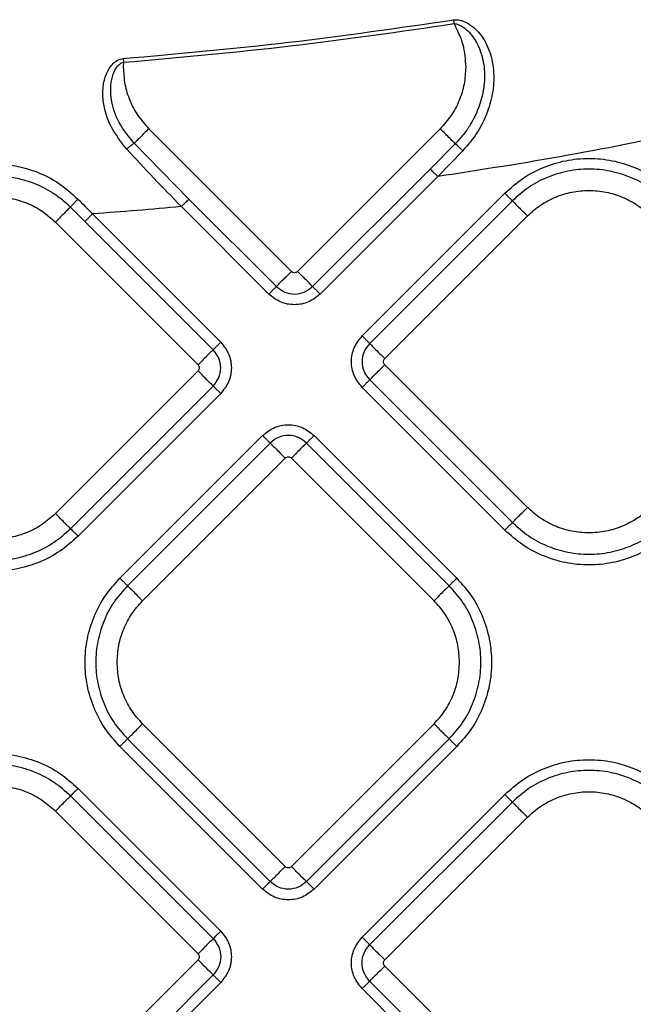
# Model space of a CAD drawing. Extents: x 935 to 1035, y 781 to 934.
# Drawn here: x 964 to 967, y 840 to 844 of the extents above; entities that cross this region are included whole.
import ezdxf

# ---------------------------------------------------------------- set-up
doc = ezdxf.new("R2010")
doc.units = 0
doc.header["$MEASUREMENT"] = 0
doc.layers.add('1', color=4, linetype='Continuous')

# ---------------------------------------------------------------- blocks, each defined once
blk = doc.blocks.new('2023 ENVOY HL')
at = {"layer": '1', "color": 3, "linetype": 'Continuous', "lineweight": 25}
for p, q in [((29.9975, 45.1063), (29.9989, 45.0887)), ((29.9989, 45.0887), (29.9983, 45.0662)), ((30.7748, 44.1233), (30.1159, 44.7821)), ((31.4619, 44.7821), (30.8031, 44.1233)), ((30.3015, 44.4571), (30.0485, 44.7147)), ((31.5314, 44.7126), (31.4153, 44.596)), ((31.5658, 44.6803), (31.4501, 44.5612)), ((30.8728, 44.0535), (31.4153, 44.596)), ((31.4501, 44.5612), (30.9077, 44.0187)), ((31.1012, 43.8252), (31.76, 44.484)), ((30.6702, 44.0187), (30.2666, 44.4222)), ((30.3015, 44.4571), (30.7051, 44.0535)), ((31.7949, 44.4491), (31.1361, 43.7903)), ((29.7543, 44.4205), (29.8212, 44.3538)), ((29.8561, 44.3887), (30.4481, 43.7966)), ((31.2058, 43.7206), (31.8646, 44.3794)), ((29.6847, 44.3509), (30.3435, 43.692)), ((30.4133, 43.7618), (29.8212, 44.3538)), ((30.3435, 43.6638), (29.6847, 43.0049)), ((31.8646, 43.0334), (31.2058, 43.6923)), ((31.1361, 43.6225), (31.7949, 42.9637)), ((29.7544, 42.9352), (30.4133, 43.594)), ((30.4481, 43.5592), (29.7893, 42.9003)), ((31.76, 42.9289), (31.1012, 43.5877)), ((29.9828, 42.7068), (30.6417, 43.3656)), ((30.6765, 43.3308), (30.0177, 42.6719)), ((31.5031, 42.6719), (30.8443, 43.3308)), ((30.8791, 43.3656), (31.538, 42.7068)), ((30.0874, 42.6022), (30.7463, 43.261)), ((30.7745, 43.261), (31.4334, 42.6022)), ((30.7463, 41.3752), (30.0874, 42.0341)), ((31.4334, 42.0341), (30.7745, 41.3752)), ((30.6417, 41.2707), (29.9828, 41.9295)), ((30.0177, 41.9644), (30.6765, 41.3055)), ((30.8443, 41.3055), (31.5031, 41.9644)), ((31.538, 41.9295), (30.8791, 41.2707)), ((30.4133, 41.0423), (29.7545, 41.7011)), ((29.7893, 41.736), (30.4481, 41.0772)), ((31.1012, 41.0486), (31.76, 41.7075)), ((31.7949, 41.6726), (31.136, 41.0138)), ((29.6847, 41.6314), (30.3436, 40.9726)), ((31.2057, 40.944), (31.8646, 41.6029)), ((30.3436, 40.9443), (29.6847, 40.2854)), ((29.7545, 40.2157), (30.4133, 40.8745)), ((31.8646, 40.2569), (31.2057, 40.9158)), ((30.4481, 40.8397), (29.7893, 40.1809)), ((31.136, 40.846), (31.7949, 40.1872)), ((31.76, 40.1523), (31.1012, 40.8112))]:
    blk.add_line(p, q, dxfattribs=at)
for points, knots in [([(29.9975, 45.1063), (30.2528, 45.129), (30.7629, 45.1744), (31.2697, 45.248), (31.5228, 45.2848)], [0, 0, 0, 0, 0.500506, 1, 1, 1, 1]), ([(31.5228, 45.2848), (31.5293, 45.2852), (31.5423, 45.2861), (31.5683, 45.28), (31.6127, 45.258), (31.6642, 45.2024), (31.7015, 45.1155), (31.713, 45.0172), (31.7008, 44.919), (31.6695, 44.8283), (31.6247, 44.7475), (31.5851, 44.7024), (31.5658, 44.6803)], [0, 0, 0, 0, 0.025868, 0.052132, 0.106869, 0.227047, 0.359468, 0.496343, 0.630721, 0.75945, 0.882314, 1, 1, 1, 1]), ([(31.5228, 45.2848), (31.5233, 45.2819), (31.5242, 45.2763), (31.5251, 45.2703), (31.5255, 45.2674)], [0, 0, 0, 0, 0.5, 1, 1, 1, 1]), ([(29.9989, 45.0887), (30.2599, 45.112), (30.7704, 45.1576), (31.2776, 45.2313), (31.5255, 45.2674)], [0, 0, 0, 0, 0.511251, 1, 1, 1, 1]), ([(31.5255, 45.2674), (31.5294, 45.267), (31.5381, 45.2662), (31.5583, 45.2583), (31.5826, 45.2412), (31.6088, 45.2131), (31.6304, 45.1801), (31.6477, 45.1416), (31.6637, 45.0858), (31.6683, 45.0274), (31.6631, 44.9701), (31.6521, 44.9132), (31.6313, 44.8554), (31.6003, 44.7985), (31.5698, 44.754), (31.5445, 44.7267), (31.5314, 44.7126)], [0, 0, 0, 0, 0.01782, 0.039769, 0.098566, 0.153772, 0.217828, 0.281815, 0.35031, 0.487608, 0.550422, 0.615787, 0.753925, 0.829965, 0.91199, 1, 1, 1, 1]), ([(31.5255, 45.2674), (31.5412, 45.2356), (31.5725, 45.1721), (31.5772, 45.1015), (31.5796, 45.0662)], [0, 0, 0, 0, 0.5000002, 1, 1, 1, 1]), ([(30.0142, 44.6881), (29.9887, 44.7207), (29.9362, 44.7877), (29.9043, 44.8909), (29.9028, 44.9754), (29.9168, 45.0347), (29.9421, 45.0771), (29.9682, 45.0972), (29.9845, 45.1043), (29.9932, 45.1056), (29.9975, 45.1063)], [0, 0, 0, 0, 0.24977, 0.513541, 0.646878, 0.775085, 0.89297, 0.947503, 0.973904, 1, 1, 1, 1]), ([(30.0485, 44.7147), (30.0234, 44.7454), (29.9751, 44.8047), (29.944, 44.896), (29.9381, 44.9687), (29.9452, 45.0209), (29.9613, 45.0597), (29.9794, 45.0798), (29.9908, 45.0868), (29.9963, 45.0881), (29.9989, 45.0887)], [0, 0, 0, 0, 0.27621, 0.532978, 0.666338, 0.793502, 0.907403, 0.960528, 0.981591, 1, 1, 1, 1]), ([(29.9983, 45.0662), (29.9998, 45.0399), (30.0027, 44.9873), (30.0268, 44.9116), (30.0633, 44.8411), (30.0984, 44.8018), (30.1159, 44.7821)], [0, 0, 0, 0, 0.249999, 0.499998, 0.749997, 1, 1, 1, 1]), ([(31.5796, 45.0662), (31.5781, 45.0399), (31.5751, 44.9873), (31.5511, 44.9116), (31.5145, 44.8411), (31.4794, 44.8018), (31.4619, 44.7821)], [0, 0, 0, 0, 0.25, 0.500001, 0.750001, 1, 1, 1, 1]), ([(30.1159, 44.7821), (30.1085, 44.7746), (30.0935, 44.7597), (30.0735, 44.7397), (30.0572, 44.7234), (30.0514, 44.7176), (30.0485, 44.7147)], [0, 0, 0, 0, 0.250008, 0.499999, 0.749997, 1, 1, 1, 1]), ([(32.6514, 44.7781), (32.4521, 44.7368), (32.0535, 44.6543), (31.6512, 44.5922), (31.4501, 44.5612)], [0, 0, 0, 0, 0.500112, 1, 1, 1, 1]), ([(31.5314, 44.7126), (31.5291, 44.7149), (31.5245, 44.7195), (31.5079, 44.7361), (31.4864, 44.7576), (31.4701, 44.7739), (31.4619, 44.7821)], [0, 0, 0, 0, 0.249997, 0.500001, 0.750002, 1, 1, 1, 1]), ([(30.0142, 44.6881), (30.0178, 44.6913), (30.025, 44.6978), (30.0349, 44.7058), (30.0433, 44.7119), (30.0468, 44.7138), (30.0485, 44.7147)], [0, 0, 0, 0, 0.250013, 0.5000214, 0.7500113, 1, 1, 1, 1]), ([(31.5658, 44.6803), (31.5618, 44.6842), (31.5538, 44.6921), (31.5433, 44.702), (31.5351, 44.7096), (31.5326, 44.7116), (31.5314, 44.7126)], [0, 0, 0, 0, 0.249986, 0.500002, 0.750005, 1, 1, 1, 1]), ([(30.2666, 44.4222), (30.224, 44.4661), (30.1385, 44.5539), (30.0557, 44.6433), (30.0142, 44.6881)], [0, 0, 0, 0, 0.499528, 1, 1, 1, 1]), ([(29.0123, 44.458), (29.0402, 44.483), (29.0949, 44.532), (29.1921, 44.5817), (29.2932, 44.612), (29.3972, 44.6224), (29.5018, 44.6133), (29.6045, 44.5835), (29.7041, 44.5333), (29.7602, 44.483), (29.789, 44.4571)], [0, 0, 0, 0, 0.1300783, 0.2546924, 0.3758531, 0.4955832, 0.6158424, 0.7386264, 0.8660041, 1, 1, 1, 1]), ([(31.76, 44.484), (31.7869, 44.508), (31.8407, 44.5559), (31.9372, 44.6062), (32.0407, 44.6379), (32.1487, 44.6485), (32.2566, 44.6379), (32.3602, 44.6062), (32.4567, 44.5559), (32.5104, 44.508), (32.5373, 44.484)], [0, 0, 0, 0, 0.125001, 0.25, 0.374999, 0.5, 0.625001, 0.75, 0.874999, 1, 1, 1, 1]), ([(29.0471, 44.4203), (29.0568, 44.4294), (29.0814, 44.4526), (29.1236, 44.4834), (29.1697, 44.5099), (29.2196, 44.5322), (29.2743, 44.55), (29.3365, 44.5618), (29.3985, 44.5659), (29.4608, 44.5625), (29.5236, 44.5512), (29.5804, 44.5333), (29.6304, 44.511), (29.6757, 44.485), (29.7175, 44.455), (29.7429, 44.4313), (29.7543, 44.4205)], [0, 0, 0, 0, 0.050887, 0.129457, 0.199647, 0.254065, 0.338636, 0.419296, 0.496083, 0.576079, 0.657554, 0.739962, 0.803452, 0.867025, 0.939758, 1, 1, 1, 1]), ([(31.4153, 44.596), (31.4164, 44.5949), (31.4186, 44.5927), (31.4269, 44.5844), (31.4377, 44.5736), (31.446, 44.5653), (31.4501, 44.5612)], [0, 0, 0, 0, 0.249997, 0.499995, 0.749999, 1, 1, 1, 1]), ([(32.5025, 44.4491), (32.478, 44.4709), (32.429, 44.5146), (32.3412, 44.5604), (32.247, 44.5892), (32.1487, 44.5989), (32.0504, 44.5892), (31.9561, 44.5604), (31.8683, 44.5146), (31.8194, 44.4709), (31.7949, 44.4491)], [0, 0, 0, 0, 0.125, 0.25, 0.375, 0.5, 0.625, 0.75, 0.875, 1, 1, 1, 1]), ([(29.1166, 44.3509), (29.1362, 44.3684), (29.1755, 44.4035), (29.246, 44.4402), (29.3217, 44.4634), (29.4006, 44.4711), (29.4796, 44.4634), (29.5552, 44.4402), (29.6258, 44.4035), (29.6651, 44.3684), (29.6847, 44.3509)], [0, 0, 0, 0, 0.125, 0.249999, 0.374999, 0.500002, 0.625001, 0.750001, 0.875, 1, 1, 1, 1]), ([(31.7949, 44.4491), (31.7938, 44.4502), (31.7916, 44.4524), (31.7833, 44.4607), (31.7724, 44.4716), (31.7642, 44.4798), (31.76, 44.484)], [0, 0, 0, 0, 0.249994, 0.49999, 0.749991, 1, 1, 1, 1]), ([(31.8646, 44.3794), (31.8843, 44.3969), (31.9236, 44.432), (31.9941, 44.4687), (32.0698, 44.4919), (32.1487, 44.4996), (32.2276, 44.4919), (32.3033, 44.4687), (32.3738, 44.432), (32.4131, 44.3969), (32.4327, 44.3794)], [0, 0, 0, 0, 0.125001, 0.25, 0.374999, 0.5, 0.625001, 0.75, 0.874999, 1, 1, 1, 1]), ([(29.789, 44.4571), (29.7848, 44.4529), (29.7765, 44.4445), (29.7657, 44.4332), (29.7574, 44.4243), (29.7554, 44.4218), (29.7543, 44.4205)], [0, 0, 0, 0, 0.24999, 0.499993, 0.750006, 1, 1, 1, 1]), ([(29.789, 44.4571), (29.8002, 44.4457), (29.8226, 44.423), (29.8449, 44.4001), (29.8561, 44.3887)], [0, 0, 0, 0, 0.499672, 1, 1, 1, 1]), ([(30.2666, 44.4222), (30.1982, 44.4162), (30.0614, 44.4042), (29.9245, 44.3938), (29.8561, 44.3887)], [0, 0, 0, 0, 0.500131, 1, 1, 1, 1]), ([(30.2666, 44.4222), (30.2708, 44.4264), (30.2791, 44.4347), (30.2899, 44.4455), (30.2982, 44.4538), (30.3004, 44.456), (30.3015, 44.4571)], [0, 0, 0, 0, 0.249999, 0.500001, 0.750005, 1, 1, 1, 1]), ([(31.7949, 44.4491), (31.7971, 44.4469), (31.8015, 44.4425), (31.8181, 44.4259), (31.8398, 44.4042), (31.8563, 44.3877), (31.8646, 44.3794)], [0, 0, 0, 0, 0.249996, 0.500002, 0.750001, 1, 1, 1, 1]), ([(29.7543, 44.4205), (29.7521, 44.4182), (29.7475, 44.4137), (29.7309, 44.3971), (29.7094, 44.3756), (29.6929, 44.3591), (29.6847, 44.3509)], [0, 0, 0, 0, 0.249993, 0.500002, 0.749996, 1, 1, 1, 1]), ([(29.8212, 44.3538), (29.8223, 44.3549), (29.8245, 44.3571), (29.8328, 44.3654), (29.8437, 44.3763), (29.8519, 44.3845), (29.8561, 44.3887)], [0, 0, 0, 0, 0.250001, 0.499993, 0.749997, 1, 1, 1, 1]), ([(30.7051, 44.0535), (30.7073, 44.0558), (30.7117, 44.0602), (30.7283, 44.0768), (30.7499, 44.0984), (30.7665, 44.115), (30.7748, 44.1233)], [0, 0, 0, 0, 0.249994, 0.499999, 0.749996, 1, 1, 1, 1]), ([(30.8031, 44.1233), (30.801, 44.1216), (30.7969, 44.1183), (30.7889, 44.1169), (30.781, 44.1184), (30.7768, 44.1216), (30.7748, 44.1233)], [0, 0, 0, 0, 0.250203, 0.500147, 0.750075, 1, 1, 1, 1]), ([(30.8728, 44.0535), (30.8706, 44.0558), (30.8661, 44.0602), (30.8495, 44.0768), (30.8279, 44.0984), (30.8113, 44.115), (30.8031, 44.1233)], [0, 0, 0, 0, 0.249995, 0.5000035, 0.7500012, 1, 1, 1, 1]), ([(30.7051, 44.0535), (30.7039, 44.0524), (30.7017, 44.0502), (30.6934, 44.0419), (30.6826, 44.0311), (30.6743, 44.0228), (30.6702, 44.0187)], [0, 0, 0, 0, 0.249993, 0.499986, 0.749994, 1, 1, 1, 1]), ([(30.9077, 44.0187), (30.8903, 44.005), (30.8556, 43.9775), (30.7889, 43.9655), (30.7223, 43.9775), (30.6875, 44.005), (30.6702, 44.0187)], [0, 0, 0, 0, 0.250066, 0.49998, 0.749929, 1, 1, 1, 1]), ([(30.7051, 44.0535), (30.7173, 44.0439), (30.7419, 44.0245), (30.7889, 44.0159), (30.836, 44.0245), (30.8605, 44.0439), (30.8728, 44.0535)], [0, 0, 0, 0, 0.249877, 0.500012, 0.750135, 1, 1, 1, 1]), ([(30.8728, 44.0535), (30.8739, 44.0524), (30.8761, 44.0502), (30.8844, 44.0419), (30.8952, 44.0311), (30.9035, 44.0228), (30.9077, 44.0187)], [0, 0, 0, 0, 0.249996, 0.499992, 0.750002, 1, 1, 1, 1]), ([(30.4133, 43.7618), (30.4144, 43.7629), (30.4166, 43.7651), (30.4249, 43.7734), (30.4357, 43.7842), (30.444, 43.7925), (30.4481, 43.7966)], [0, 0, 0, 0, 0.249993, 0.499992, 0.749997, 1, 1, 1, 1]), ([(30.4481, 43.7966), (30.4618, 43.7793), (30.4893, 43.7445), (30.5013, 43.6779), (30.4893, 43.6113), (30.4618, 43.5765), (30.4481, 43.5592)], [0, 0, 0, 0, 0.250071, 0.500017, 0.749934, 1, 1, 1, 1]), ([(31.1012, 43.5877), (31.0875, 43.605), (31.06, 43.6398), (31.048, 43.7064), (31.06, 43.7731), (31.0875, 43.8078), (31.1012, 43.8252)], [0, 0, 0, 0, 0.250071, 0.500018, 0.749934, 1, 1, 1, 1]), ([(31.1361, 43.7903), (31.1349, 43.7914), (31.1327, 43.7936), (31.1244, 43.8019), (31.1136, 43.8127), (31.1053, 43.821), (31.1012, 43.8252)], [0, 0, 0, 0, 0.249993, 0.499992, 0.749998, 1, 1, 1, 1]), ([(31.1361, 43.7903), (31.1264, 43.778), (31.107, 43.7535), (31.0984, 43.7064), (31.107, 43.6594), (31.1264, 43.6348), (31.1361, 43.6225)], [0, 0, 0, 0, 0.249861, 0.499986, 0.750125, 1, 1, 1, 1]), ([(31.1361, 43.7903), (31.1383, 43.7881), (31.1427, 43.7836), (31.1593, 43.767), (31.1809, 43.7454), (31.1975, 43.7288), (31.2058, 43.7206)], [0, 0, 0, 0, 0.249995, 0.5000035, 0.7500012, 1, 1, 1, 1]), ([(30.4133, 43.7618), (30.4111, 43.7596), (30.4066, 43.7551), (30.39, 43.7385), (30.3684, 43.7169), (30.3518, 43.7003), (30.3435, 43.692)], [0, 0, 0, 0, 0.249996, 0.500006, 0.750001, 1, 1, 1, 1]), ([(30.4133, 43.594), (30.4229, 43.6063), (30.4423, 43.6308), (30.4509, 43.6779), (30.4423, 43.725), (30.4229, 43.7495), (30.4133, 43.7618)], [0, 0, 0, 0, 0.249861, 0.499986, 0.750125, 1, 1, 1, 1]), ([(31.2058, 43.6923), (31.2041, 43.6943), (31.2009, 43.6985), (31.1994, 43.7064), (31.2009, 43.7143), (31.2041, 43.7185), (31.2058, 43.7206)], [0, 0, 0, 0, 0.250237, 0.5, 0.749767, 1, 1, 1, 1]), ([(30.3435, 43.692), (30.3452, 43.69), (30.3484, 43.6858), (30.3499, 43.6779), (30.3484, 43.67), (30.3452, 43.6658), (30.3435, 43.6638)], [0, 0, 0, 0, 0.250218, 0.5, 0.749782, 1, 1, 1, 1]), ([(30.4133, 43.594), (30.4111, 43.5963), (30.4066, 43.6007), (30.39, 43.6173), (30.3684, 43.6389), (30.3518, 43.6555), (30.3435, 43.6638)], [0, 0, 0, 0, 0.249996, 0.500006, 0.750001, 1, 1, 1, 1]), ([(31.1361, 43.6225), (31.1383, 43.6248), (31.1427, 43.6292), (31.1593, 43.6458), (31.1809, 43.6674), (31.1975, 43.684), (31.2058, 43.6923)], [0, 0, 0, 0, 0.249995, 0.500004, 0.750002, 1, 1, 1, 1]), ([(31.1361, 43.6225), (31.1349, 43.6214), (31.1327, 43.6192), (31.1244, 43.6109), (31.1136, 43.6001), (31.1053, 43.5918), (31.1012, 43.5877)], [0, 0, 0, 0, 0.2499932, 0.4999919, 0.7499968, 1, 1, 1, 1]), ([(30.4133, 43.594), (30.4144, 43.5929), (30.4166, 43.5907), (30.4249, 43.5824), (30.4357, 43.5716), (30.444, 43.5633), (30.4481, 43.5592)], [0, 0, 0, 0, 0.249993, 0.499992, 0.749997, 1, 1, 1, 1]), ([(30.6417, 43.3656), (30.659, 43.3793), (30.6938, 43.4068), (30.7604, 43.4188), (30.8271, 43.4068), (30.8618, 43.3793), (30.8791, 43.3656)], [0, 0, 0, 0, 0.250071, 0.500016, 0.74993, 1, 1, 1, 1]), ([(30.6765, 43.3308), (30.6754, 43.3319), (30.6732, 43.3341), (30.6649, 43.3424), (30.6541, 43.3532), (30.6458, 43.3615), (30.6417, 43.3656)], [0, 0, 0, 0, 0.2499966, 0.4999915, 0.7500022, 1, 1, 1, 1]), ([(30.8443, 43.3308), (30.832, 43.3404), (30.8075, 43.3598), (30.7604, 43.3684), (30.7133, 43.3598), (30.6888, 43.3404), (30.6765, 43.3308)], [0, 0, 0, 0, 0.2498598, 0.4999825, 0.7501235, 1, 1, 1, 1]), ([(30.6765, 43.3308), (30.6788, 43.3286), (30.6832, 43.3241), (30.6998, 43.3075), (30.7214, 43.2859), (30.738, 43.2693), (30.7463, 43.261)], [0, 0, 0, 0, 0.249995, 0.500004, 0.750002, 1, 1, 1, 1]), ([(30.8443, 43.3308), (30.8421, 43.3286), (30.8376, 43.3241), (30.821, 43.3075), (30.7994, 43.2859), (30.7828, 43.2693), (30.7745, 43.261)], [0, 0, 0, 0, 0.249995, 0.499999, 0.749996, 1, 1, 1, 1]), ([(30.8443, 43.3308), (30.8454, 43.3319), (30.8476, 43.3341), (30.8559, 43.3424), (30.8667, 43.3532), (30.875, 43.3615), (30.8791, 43.3656)], [0, 0, 0, 0, 0.249993, 0.499986, 0.749994, 1, 1, 1, 1]), ([(30.7463, 43.261), (30.7483, 43.2627), (30.7525, 43.2659), (30.7604, 43.2674), (30.7683, 43.2659), (30.7725, 43.2627), (30.7745, 43.261)], [0, 0, 0, 0, 0.250238, 0.499997, 0.749793, 1, 1, 1, 1]), ([(31.7949, 42.9637), (31.7971, 42.9659), (31.8015, 42.9704), (31.8181, 42.987), (31.8398, 43.0086), (31.8563, 43.0252), (31.8646, 43.0334)], [0, 0, 0, 0, 0.249996, 0.500003, 0.750001, 1, 1, 1, 1]), ([(32.4327, 43.0334), (32.4131, 43.0159), (32.3738, 42.9808), (32.3033, 42.9441), (32.2276, 42.9209), (32.1487, 42.9132), (32.0698, 42.9209), (31.9941, 42.9441), (31.9236, 42.9808), (31.8843, 43.0159), (31.8646, 43.0334)], [0, 0, 0, 0, 0.125001, 0.25, 0.374999, 0.5, 0.625001, 0.75, 0.874999, 1, 1, 1, 1]), ([(29.6847, 43.0049), (29.6651, 42.9874), (29.6258, 42.9523), (29.5552, 42.9156), (29.4796, 42.8924), (29.4006, 42.8847), (29.3217, 42.8924), (29.246, 42.9156), (29.1755, 42.9523), (29.1362, 42.9874), (29.1166, 43.0049)], [0, 0, 0, 0, 0.124999, 0.249999, 0.374999, 0.499998, 0.625001, 0.750001, 0.875001, 1, 1, 1, 1]), ([(29.7544, 42.9352), (29.7522, 42.9374), (29.7478, 42.9418), (29.7312, 42.9584), (29.7095, 42.9801), (29.693, 42.9966), (29.6847, 43.0049)], [0, 0, 0, 0, 0.249996, 0.500006, 0.75, 1, 1, 1, 1]), ([(29.0469, 42.9352), (29.0713, 42.9134), (29.1203, 42.8697), (29.2081, 42.8239), (29.3024, 42.7951), (29.4006, 42.7855), (29.4989, 42.7951), (29.5932, 42.8239), (29.681, 42.8697), (29.73, 42.9134), (29.7544, 42.9352)], [0, 0, 0, 0, 0.124999, 0.250001, 0.375, 0.500001, 0.625, 0.749999, 0.875001, 1, 1, 1, 1]), ([(29.7544, 42.9352), (29.7555, 42.9341), (29.7578, 42.9319), (29.766, 42.9236), (29.7769, 42.9128), (29.7852, 42.9045), (29.7893, 42.9003)], [0, 0, 0, 0, 0.249994, 0.499981, 0.750002, 1, 1, 1, 1]), ([(31.7949, 42.9637), (31.7938, 42.9626), (31.7916, 42.9604), (31.7833, 42.9521), (31.7724, 42.9413), (31.7642, 42.933), (31.76, 42.9289)], [0, 0, 0, 0, 0.249994, 0.499991, 0.749989, 1, 1, 1, 1]), ([(32.5373, 42.9289), (32.5104, 42.9049), (32.4567, 42.8569), (32.3602, 42.8066), (32.2566, 42.7749), (32.1487, 42.7644), (32.0407, 42.7749), (31.9372, 42.8066), (31.8407, 42.8569), (31.7869, 42.9049), (31.76, 42.9289)], [0, 0, 0, 0, 0.125001, 0.25, 0.374999, 0.5, 0.625001, 0.75, 0.874999, 1, 1, 1, 1]), ([(31.7949, 42.9637), (31.8194, 42.9419), (31.8683, 42.8982), (31.9561, 42.8524), (32.0504, 42.8236), (32.1487, 42.814), (32.247, 42.8236), (32.3412, 42.8524), (32.429, 42.8982), (32.478, 42.9419), (32.5025, 42.9637)], [0, 0, 0, 0, 0.125, 0.25, 0.375, 0.5, 0.625, 0.75, 0.875, 1, 1, 1, 1]), ([(29.7893, 42.9003), (29.7624, 42.8764), (29.7086, 42.8284), (29.6122, 42.7781), (29.5086, 42.7464), (29.4006, 42.7358), (29.2927, 42.7464), (29.1891, 42.7781), (29.0926, 42.8284), (29.0389, 42.8764), (29.012, 42.9003)], [0, 0, 0, 0, 0.125, 0.25, 0.374999, 0.499999, 0.625001, 0.75, 0.875, 1, 1, 1, 1]), ([(29.9828, 41.9295), (29.9589, 41.9564), (29.9109, 42.0101), (29.8606, 42.1066), (29.8289, 42.2102), (29.8183, 42.3181), (29.8289, 42.4261), (29.8606, 42.5297), (29.9109, 42.6261), (29.9589, 42.6799), (29.9828, 42.7068)], [0, 0, 0, 0, 0.125, 0.249999, 0.375, 0.5, 0.625, 0.750001, 0.875001, 1, 1, 1, 1]), ([(30.0177, 42.6719), (30.0166, 42.673), (30.0144, 42.6752), (30.0061, 42.6835), (29.9953, 42.6944), (29.987, 42.7027), (29.9828, 42.7068)], [0, 0, 0, 0, 0.249995, 0.499982, 0.750004, 1, 1, 1, 1]), ([(31.5031, 42.6719), (31.5042, 42.673), (31.5064, 42.6752), (31.5147, 42.6835), (31.5255, 42.6944), (31.5338, 42.7027), (31.538, 42.7068)], [0, 0, 0, 0, 0.2499927, 0.499989, 0.7500022, 1, 1, 1, 1]), ([(31.538, 42.7068), (31.562, 42.6799), (31.6099, 42.6261), (31.6602, 42.5297), (31.6919, 42.4261), (31.7025, 42.3181), (31.6919, 42.2102), (31.6602, 42.1066), (31.6099, 42.0101), (31.562, 41.9564), (31.538, 41.9295)], [0, 0, 0, 0, 0.125, 0.25, 0.375, 0.5, 0.625, 0.75, 0.875, 1, 1, 1, 1]), ([(30.0177, 42.6719), (29.9959, 42.6475), (29.9522, 42.5985), (29.9064, 42.5107), (29.8776, 42.4164), (29.868, 42.3181), (29.8776, 42.2199), (29.9064, 42.1256), (29.9522, 42.0378), (29.9959, 41.9888), (30.0177, 41.9644)], [0, 0, 0, 0, 0.125, 0.25, 0.375, 0.5, 0.624999, 0.749999, 0.874999, 1, 1, 1, 1]), ([(30.0177, 42.6719), (30.0199, 42.6697), (30.0243, 42.6653), (30.0409, 42.6487), (30.0626, 42.627), (30.0792, 42.6105), (30.0874, 42.6022)], [0, 0, 0, 0, 0.249996, 0.500006, 0.75, 1, 1, 1, 1]), ([(31.5031, 42.6719), (31.5009, 42.6697), (31.4965, 42.6653), (31.4799, 42.6487), (31.4582, 42.627), (31.4417, 42.6105), (31.4334, 42.6022)], [0, 0, 0, 0, 0.249995, 0.500003, 0.750002, 1, 1, 1, 1]), ([(31.5031, 41.9644), (31.5249, 41.9888), (31.5686, 42.0378), (31.6144, 42.1256), (31.6432, 42.2199), (31.6528, 42.3181), (31.6432, 42.4164), (31.6144, 42.5107), (31.5686, 42.5985), (31.5249, 42.6475), (31.5031, 42.6719)], [0, 0, 0, 0, 0.125, 0.25, 0.375, 0.5, 0.625, 0.75, 0.875, 1, 1, 1, 1]), ([(29.9698, 42.3181), (29.9713, 42.3444), (29.9742, 42.3971), (29.9983, 42.4727), (30.0348, 42.5433), (30.0699, 42.5826), (30.0874, 42.6022)], [0, 0, 0, 0, 0.250001, 0.500001, 0.750001, 1, 1, 1, 1]), ([(31.551, 42.3181), (31.5496, 42.3444), (31.5466, 42.3971), (31.5225, 42.4727), (31.486, 42.5433), (31.4509, 42.5826), (31.4334, 42.6022)], [0, 0, 0, 0, 0.250001, 0.500001, 0.750001, 1, 1, 1, 1]), ([(30.0874, 42.0341), (30.0699, 42.0537), (30.0348, 42.093), (29.9983, 42.1635), (29.9742, 42.2392), (29.9713, 42.2918), (29.9698, 42.3181)], [0, 0, 0, 0, 0.25, 0.5, 0.75, 1, 1, 1, 1]), ([(31.4334, 42.0341), (31.4509, 42.0537), (31.486, 42.093), (31.5225, 42.1635), (31.5466, 42.2392), (31.5496, 42.2918), (31.551, 42.3181)], [0, 0, 0, 0, 0.25, 0.5, 0.75, 1, 1, 1, 1]), ([(30.0177, 41.9644), (30.0199, 41.9666), (30.0243, 41.971), (30.0409, 41.9876), (30.0626, 42.0092), (30.0792, 42.0258), (30.0874, 42.0341)], [0, 0, 0, 0, 0.249996, 0.500006, 0.750001, 1, 1, 1, 1]), ([(31.4334, 42.0341), (31.4417, 42.0258), (31.4582, 42.0092), (31.4799, 41.9876), (31.4965, 41.971), (31.5009, 41.9666), (31.5031, 41.9644)], [0, 0, 0, 0, 0.249998, 0.499996, 0.750005, 1, 1, 1, 1]), ([(30.0177, 41.9644), (30.0166, 41.9632), (30.0144, 41.961), (30.0061, 41.9527), (29.9953, 41.9419), (29.987, 41.9336), (29.9828, 41.9295)], [0, 0, 0, 0, 0.249994, 0.49998, 0.750001, 1, 1, 1, 1]), ([(31.538, 41.9295), (31.5338, 41.9336), (31.5255, 41.9419), (31.5147, 41.9527), (31.5064, 41.961), (31.5042, 41.9632), (31.5031, 41.9644)], [0, 0, 0, 0, 0.2500003, 0.5000129, 0.7500088, 1, 1, 1, 1]), ([(29.012, 41.736), (29.0389, 41.76), (29.0927, 41.8079), (29.1892, 41.8582), (29.2927, 41.8899), (29.4007, 41.9005), (29.5086, 41.8899), (29.6122, 41.8582), (29.7087, 41.8079), (29.7624, 41.76), (29.7893, 41.736)], [0, 0, 0, 0, 0.125002, 0.25, 0.374999, 0.500001, 0.625, 0.75, 0.875, 1, 1, 1, 1]), ([(29.7545, 41.7011), (29.73, 41.7229), (29.681, 41.7666), (29.5932, 41.8124), (29.499, 41.8412), (29.4007, 41.8509), (29.3024, 41.8412), (29.2081, 41.8124), (29.1203, 41.7666), (29.0714, 41.7229), (29.0469, 41.7011)], [0, 0, 0, 0, 0.124999, 0.25, 0.375, 0.499999, 0.625, 0.75, 0.874999, 1, 1, 1, 1]), ([(31.76, 41.7075), (31.7869, 41.7314), (31.8406, 41.7794), (31.9371, 41.8297), (32.0407, 41.8614), (32.1486, 41.872), (32.2566, 41.8614), (32.3602, 41.8297), (32.4566, 41.7794), (32.5104, 41.7314), (32.5373, 41.7075)], [0, 0, 0, 0, 0.125, 0.25, 0.375, 0.500001, 0.625, 0.750001, 0.875, 1, 1, 1, 1]), ([(32.5024, 41.6726), (32.478, 41.6944), (32.429, 41.7381), (32.3412, 41.7839), (32.2469, 41.8127), (32.1486, 41.8223), (32.0504, 41.8127), (31.9561, 41.7839), (31.8683, 41.7381), (31.8193, 41.6944), (31.7949, 41.6726)], [0, 0, 0, 0, 0.1250003, 0.25, 0.3749997, 0.4999993, 0.6250003, 0.75, 0.8749997, 1, 1, 1, 1]), ([(29.1166, 41.6314), (29.1363, 41.6489), (29.1756, 41.684), (29.2461, 41.7207), (29.3218, 41.7439), (29.4007, 41.7516), (29.4796, 41.7439), (29.5553, 41.7207), (29.6258, 41.684), (29.6651, 41.6489), (29.6847, 41.6314)], [0, 0, 0, 0, 0.125002, 0.250002, 0.374999, 0.500002, 0.625, 0.750001, 0.875001, 1, 1, 1, 1]), ([(29.6847, 41.6314), (29.693, 41.6397), (29.7096, 41.6562), (29.7312, 41.6779), (29.7478, 41.6945), (29.7522, 41.6989), (29.7545, 41.7011)], [0, 0, 0, 0, 0.249999, 0.500003, 0.750004, 1, 1, 1, 1]), ([(29.7893, 41.736), (29.7852, 41.7318), (29.7769, 41.7236), (29.7661, 41.7127), (29.7578, 41.7044), (29.7556, 41.7022), (29.7545, 41.7011)], [0, 0, 0, 0, 0.2499975, 0.5, 0.7500036, 1, 1, 1, 1]), ([(31.7949, 41.6726), (31.7938, 41.6737), (31.7915, 41.6759), (31.7832, 41.6842), (31.7724, 41.695), (31.7641, 41.7033), (31.76, 41.7075)], [0, 0, 0, 0, 0.249997, 0.499986, 0.749999, 1, 1, 1, 1]), ([(31.8646, 41.6029), (31.8842, 41.6204), (31.9235, 41.6555), (31.994, 41.6922), (32.0697, 41.7154), (32.1486, 41.7231), (32.2276, 41.7154), (32.3032, 41.6922), (32.3738, 41.6555), (32.4131, 41.6204), (32.4327, 41.6029)], [0, 0, 0, 0, 0.125, 0.249999, 0.375, 0.500001, 0.625, 0.750001, 0.875, 1, 1, 1, 1]), ([(31.7949, 41.6726), (31.7971, 41.6704), (31.8015, 41.666), (31.8181, 41.6494), (31.8397, 41.6277), (31.8563, 41.6112), (31.8646, 41.6029)], [0, 0, 0, 0, 0.249995, 0.500003, 0.750002, 1, 1, 1, 1]), ([(30.6765, 41.3055), (30.6788, 41.3077), (30.6832, 41.3122), (30.6998, 41.3288), (30.7214, 41.3504), (30.738, 41.367), (30.7463, 41.3752)], [0, 0, 0, 0, 0.249995, 0.500004, 0.750001, 1, 1, 1, 1]), ([(30.7745, 41.3752), (30.7725, 41.3736), (30.7683, 41.3703), (30.7604, 41.3689), (30.7525, 41.3703), (30.7483, 41.3736), (30.7463, 41.3752)], [0, 0, 0, 0, 0.250208, 0.500003, 0.74976, 1, 1, 1, 1]), ([(30.8443, 41.3055), (30.8421, 41.3077), (30.8376, 41.3122), (30.821, 41.3288), (30.7994, 41.3504), (30.7828, 41.367), (30.7745, 41.3752)], [0, 0, 0, 0, 0.249994, 0.499999, 0.749995, 1, 1, 1, 1]), ([(30.6765, 41.3055), (30.6754, 41.3044), (30.6732, 41.3022), (30.6649, 41.2939), (30.6541, 41.2831), (30.6458, 41.2748), (30.6417, 41.2707)], [0, 0, 0, 0, 0.249996, 0.499992, 0.750001, 1, 1, 1, 1]), ([(30.8443, 41.3055), (30.832, 41.2959), (30.8075, 41.2765), (30.7604, 41.2679), (30.7133, 41.2765), (30.6888, 41.2959), (30.6765, 41.3055)], [0, 0, 0, 0, 0.24986, 0.499982, 0.750124, 1, 1, 1, 1]), ([(30.8791, 41.2707), (30.875, 41.2748), (30.8667, 41.2831), (30.8559, 41.2939), (30.8476, 41.3022), (30.8454, 41.3044), (30.8443, 41.3055)], [0, 0, 0, 0, 0.250008, 0.500014, 0.750007, 1, 1, 1, 1]), ([(30.8791, 41.2707), (30.8618, 41.257), (30.8271, 41.2295), (30.7604, 41.2175), (30.6938, 41.2295), (30.659, 41.257), (30.6417, 41.2707)], [0, 0, 0, 0, 0.250069, 0.499984, 0.749929, 1, 1, 1, 1]), ([(30.4481, 41.0772), (30.444, 41.073), (30.4357, 41.0647), (30.4249, 41.0539), (30.4166, 41.0456), (30.4144, 41.0434), (30.4133, 41.0423)], [0, 0, 0, 0, 0.250004, 0.50001, 0.750002, 1, 1, 1, 1]), ([(30.4481, 41.0772), (30.4619, 41.0598), (30.4893, 41.0251), (30.5014, 40.9584), (30.4893, 40.8918), (30.4619, 40.857), (30.4481, 40.8397)], [0, 0, 0, 0, 0.250068, 0.499983, 0.74993, 1, 1, 1, 1]), ([(30.4133, 41.0423), (30.4111, 41.0401), (30.4067, 41.0356), (30.3901, 41.019), (30.3684, 40.9974), (30.3519, 40.9808), (30.3436, 40.9726)], [0, 0, 0, 0, 0.249994, 0.500008, 0.750001, 1, 1, 1, 1]), ([(30.4133, 41.0423), (30.423, 41.03), (30.4423, 41.0055), (30.4509, 40.9584), (30.4423, 40.9114), (30.423, 40.8868), (30.4133, 40.8745)], [0, 0, 0, 0, 0.249863, 0.499987, 0.750122, 1, 1, 1, 1]), ([(31.1012, 40.8112), (31.0875, 40.8285), (31.06, 40.8633), (31.048, 40.9299), (31.06, 40.9965), (31.0875, 41.0313), (31.1012, 41.0486)], [0, 0, 0, 0, 0.250069, 0.499984, 0.74993, 1, 1, 1, 1]), ([(31.136, 41.0138), (31.1349, 41.0149), (31.1327, 41.0171), (31.1244, 41.0254), (31.1136, 41.0362), (31.1053, 41.0445), (31.1012, 41.0486)], [0, 0, 0, 0, 0.249998, 0.499991, 0.749996, 1, 1, 1, 1]), ([(31.136, 40.846), (31.1264, 40.8583), (31.107, 40.8828), (31.0984, 40.9299), (31.107, 40.977), (31.1264, 41.0015), (31.136, 41.0138)], [0, 0, 0, 0, 0.249862, 0.499986, 0.750123, 1, 1, 1, 1]), ([(31.136, 41.0138), (31.1382, 41.0116), (31.1427, 41.0071), (31.1593, 40.9905), (31.1809, 40.9689), (31.1975, 40.9523), (31.2057, 40.944)], [0, 0, 0, 0, 0.249996, 0.500001, 0.750001, 1, 1, 1, 1]), ([(30.3436, 40.9726), (30.3452, 40.9705), (30.3485, 40.9663), (30.3499, 40.9584), (30.3485, 40.9505), (30.3452, 40.9463), (30.3436, 40.9443)], [0, 0, 0, 0, 0.250226, 0.499999, 0.749781, 1, 1, 1, 1]), ([(30.4133, 40.8745), (30.4111, 40.8768), (30.4067, 40.8812), (30.3901, 40.8978), (30.3684, 40.9194), (30.3519, 40.936), (30.3436, 40.9443)], [0, 0, 0, 0, 0.249994, 0.500007, 0.75, 1, 1, 1, 1]), ([(31.2057, 40.9158), (31.2041, 40.9178), (31.2009, 40.922), (31.1994, 40.9299), (31.2009, 40.9378), (31.2041, 40.942), (31.2057, 40.944)], [0, 0, 0, 0, 0.250218, 0.5, 0.749782, 1, 1, 1, 1]), ([(30.4133, 40.8745), (30.4144, 40.8734), (30.4166, 40.8712), (30.4249, 40.8629), (30.4357, 40.8521), (30.444, 40.8438), (30.4481, 40.8397)], [0, 0, 0, 0, 0.249997, 0.49999, 0.749996, 1, 1, 1, 1]), ([(31.136, 40.846), (31.1382, 40.8483), (31.1427, 40.8527), (31.1593, 40.8693), (31.1809, 40.8909), (31.1975, 40.9075), (31.2057, 40.9158)], [0, 0, 0, 0, 0.249996, 0.500001, 0.750001, 1, 1, 1, 1]), ([(31.1012, 40.8112), (31.1053, 40.8153), (31.1136, 40.8236), (31.1244, 40.8344), (31.1327, 40.8427), (31.1349, 40.8449), (31.136, 40.846)], [0, 0, 0, 0, 0.2500039, 0.5000095, 0.7500021, 1, 1, 1, 1])]:
    blk.add_open_spline(points, degree=3, knots=knots, dxfattribs=at)

msp = doc.modelspace()

# ---------------------------------------------------------------- block references
at = {"layer": '1'}
msp.add_blockref('2023 ENVOY HL', (934.7706, 798.9553), dxfattribs=at)

doc.saveas('drawing.dxf')
